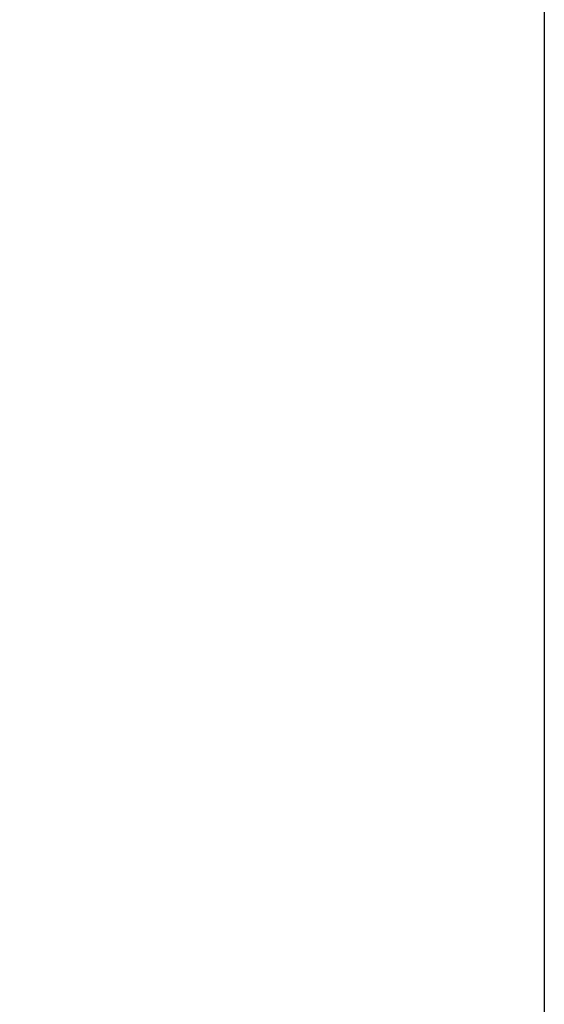
# Model space of a CAD drawing. Units: millimetres. Extents: x 604462 to 746800, y 161732 to 242160.
# Drawn here: x 741882 to 746800, y 170970 to 180208 of the extents above; entities that cross this region are included whole.
import ezdxf
from ezdxf.enums import TextEntityAlignment as Align

# ---------------------------------------------------------------- set-up
doc = ezdxf.new("R2010")
doc.units = ezdxf.units.MM
doc.header["$LTSCALE"] = 2
doc.header["$MEASUREMENT"] = 0
doc.layers.get('0').update_dxf_attribs({"linetype": 'CONTINUOUS'})
doc.layers.add('TEXT', color=4, linetype='CONTINUOUS')
doc.layers.add('TEXT-ENG', color=4, linetype='CONTINUOUS')
doc.styles.add('ROMANS', font='romans.shx', dxfattribs={"width": 0.8})
doc.styles.add('VN_VNI', font='vn_vni.shx', dxfattribs={"width": 0.8})

# ---------------------------------------------------------------- blocks, each defined once
blk = doc.blocks.new('*U12', base_point=(-318887.059, -134575.275))
blk.add_lwpolyline([(386461.389, 56871.681), (427913.059, 56871.681), (427913.059, 27156.251), (386461.389, 27156.251)], close=True)
at = {"layer": 'TEXT', "style": 'VN_VNI', "width": 0.8}
for tag, p in [('300', (312544.392, 95969.616)), ('2000', (313039.955, 95951.682)), ('270', (312553.544, 95390.436)), ('3245', (313049.106, 95368.413)), ('3300', (312488.748, 94750.96)), ('1235', (313070.163, 94777.097))]:
    blk.add_attdef(tag, p, '', height=75, dxfattribs=at)
at = {"layer": 'TEXT', "style": 'ROMANS', "width": 0.75}
for tag, height, p in [('410', 75, (312775.841, 94243.301)), ('650', 75, (313712.947, 94243.301)), ('275', 15.128, (421906.689, 40440.36))]:
    blk.add_attdef(tag, text='', height=height, dxfattribs=at).set_placement(p, align=Align.MIDDLE_RIGHT)
blk.add_attdef('1520', text='', height=15.128, dxfattribs=at).set_placement((422005.801, 40440.93), align=Align.MIDDLE)
blk = doc.blocks.new('q')
blk.add_lwpolyline([(0, 29715.43), (41451.67, 29715.43), (41451.67, 0), (0, 0)], close=True)
at = {"layer": 'TEXT', "style": 'VN_VNI', "width": 0.8}
for tag, p in [('300', (-73916.997, 68813.365)), ('2000', (-73421.434, 68795.431)), ('270', (-73907.846, 68234.185)), ('3245', (-73412.283, 68212.162)), ('3300', (-73972.641, 67594.708)), ('1235', (-73391.226, 67620.846))]:
    blk.add_attdef(tag, p, '', height=75, dxfattribs=at)
at = {"layer": 'TEXT', "style": 'ROMANS', "width": 0.75}
for tag, height, p in [('410', 75, (-73685.548, 67087.05)), ('650', 75, (-72748.442, 67087.05)), ('275', 15.128, (35445.3, 13284.109))]:
    blk.add_attdef(tag, text='', height=height, dxfattribs=at).set_placement(p, align=Align.MIDDLE_RIGHT)
blk.add_attdef('1520', text='', height=15.128, dxfattribs=at).set_placement((35544.412, 13284.679), align=Align.MIDDLE)

msp = doc.modelspace()

# ---------------------------------------------------------------- block references
msp.add_blockref('*U12', (0, 0))
at = {"layer": 'TEXT-ENG'}
msp.add_blockref('q', (705348.4, 161731.5), dxfattribs=at)

doc.saveas('drawing.dxf')
